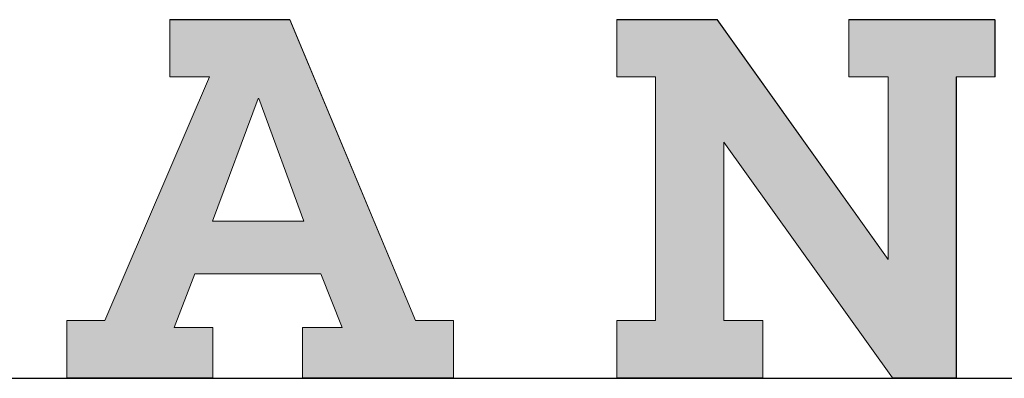
# Model space of a CAD drawing. Extents: x 433 to 835, y -16 to 503.
# Drawn here: x 705 to 719, y 56 to 61 of the extents above; entities that cross this region are included whole.
import ezdxf

# ---------------------------------------------------------------- set-up
doc = ezdxf.new("R2010")
doc.units = 0
doc.header["$LTSCALE"] = 30
doc.header["$MEASUREMENT"] = 0
doc.linetypes.add('HIDDEN', pattern=[0.375, 0.25, -0.125])
doc.layers.get('DEFPOINTS').update_dxf_attribs({"linetype": 'CONTINUOUS'})
doc.layers.add('DIM', color=1, linetype='CONTINUOUS')
doc.layers.add('Layer 1', color=7, linetype='CONTINUOUS')

# ---------------------------------------------------------------- blocks, each defined once
blk = doc.blocks.new('A$Cc76bf708')
at = {"layer": 'Layer 1', "true_color": 0x004677}
h = blk.add_hatch(color=156, dxfattribs=at)
h.paths.add_polyline_path([(12.2775, 5.5158), (12.7376, 4.4115), (12.8774, 4.4115), (12.8774, 4.2017), (12.3235, 4.2017), (12.3235, 4.3858), (12.4689, 4.3858), (12.3916, 4.5827), (11.9296, 4.5827), (11.8542, 4.3858), (11.9959, 4.3858), (11.9959, 4.2017), (11.4603, 4.2017), (11.4603, 4.4115), (11.6002, 4.4115), (11.983, 5.306), (11.8376, 5.306), (11.8376, 5.5158)])
h.paths.add_polyline_path([(12.1615, 5.2268), (11.994, 4.7759), (12.329, 4.7759), (12.1634, 5.2268)])
blk.add_hatch(color=156, dxfattribs=at).paths.add_polyline_path([(13.8435, 5.5158), (14.4692, 4.6361), (14.4692, 5.306), (14.3257, 5.306), (14.3257, 5.5158), (14.8612, 5.5158), (14.8612, 5.306), (14.7195, 5.306), (14.7195, 4.2017), (14.4858, 4.2017), (13.8674, 5.0667), (13.8674, 4.4115), (14.011, 4.4115), (14.011, 4.2017), (13.4754, 4.2017), (13.4754, 4.4115), (13.6171, 4.4115), (13.6171, 5.306), (13.4754, 5.306), (13.4754, 5.5158)])
at = {"layer": 'DEFPOINTS', "linetype": 'HIDDEN'}
blk.add_line((40.9452, 4.1996), (0, 4.1996), dxfattribs=at)
at = {"layer": 'DEFPOINTS', "lineweight": 0}
for points in [[(12.2775, 5.5158), (12.7376, 4.4115), (12.8774, 4.4115), (12.8774, 4.2017), (12.3235, 4.2017), (12.3235, 4.3858), (12.4689, 4.3858), (12.3916, 4.5827), (11.9296, 4.5827), (11.8542, 4.3858), (11.9959, 4.3858), (11.9959, 4.2017), (11.4603, 4.2017), (11.4603, 4.4115), (11.6002, 4.4115), (11.983, 5.306), (11.8376, 5.306), (11.8376, 5.5158), (12.2775, 5.5158)], [(13.8435, 5.5158), (14.4692, 4.6361), (14.4692, 5.306), (14.3257, 5.306), (14.3257, 5.5158), (14.8612, 5.5158), (14.8612, 5.306), (14.7195, 5.306), (14.7195, 4.2017), (14.4858, 4.2017), (13.8674, 5.0667), (13.8674, 4.4115), (14.011, 4.4115), (14.011, 4.2017), (13.4754, 4.2017), (13.4754, 4.4115), (13.6171, 4.4115), (13.6171, 5.306), (13.4754, 5.306), (13.4754, 5.5158), (13.8435, 5.5158)], [(12.1615, 5.2268), (11.994, 4.7759), (12.329, 4.7759), (12.1634, 5.2268), (12.1615, 5.2268)]]:
    blk.add_lwpolyline(points, dxfattribs=at)

msp = doc.modelspace()

# ---------------------------------------------------------------- linework, layer by layer
at = {"layer": 'DEFPOINTS', "linetype": 'HIDDEN'}
msp.add_line((818.929, 55.951), (662.246, 55.951), dxfattribs=at)
msp.add_line((818.929, 55.951), (662.246, 55.951), dxfattribs=at)
msp.add_line((818.929, 55.951), (662.246, 55.951), dxfattribs=at)
msp.add_line((818.929, 55.951), (662.246, 55.951), dxfattribs=at)
msp.add_line((818.929, 55.951), (662.246, 55.951), dxfattribs=at)
msp.add_line((818.929, 55.951), (662.246, 55.951), dxfattribs=at)
msp.add_line((818.929, 55.951), (662.246, 55.951), dxfattribs=at)
msp.add_line((818.929, 55.951), (662.246, 55.951), dxfattribs=at)
msp.add_line((818.929, 55.951), (662.246, 55.951), dxfattribs=at)
msp.add_line((818.929, 55.951), (662.246, 55.951), dxfattribs=at)
msp.add_line((818.929, 55.951), (662.246, 55.951), dxfattribs=at)
msp.add_line((818.929, 55.951), (662.246, 55.951), dxfattribs=at)
msp.add_line((818.929, 55.951), (662.246, 55.951), dxfattribs=at)
msp.add_line((818.929, 55.951), (662.246, 55.951), dxfattribs=at)
msp.add_line((818.929, 55.951), (662.246, 55.951), dxfattribs=at)
msp.add_line((818.929, 55.951), (662.246, 55.951), dxfattribs=at)
msp.add_line((818.929, 55.951), (662.246, 55.951), dxfattribs=at)
msp.add_line((818.929, 55.951), (662.246, 55.951), dxfattribs=at)
msp.add_line((818.929, 55.951), (662.246, 55.951), dxfattribs=at)
msp.add_line((818.929, 55.951), (662.246, 55.951), dxfattribs=at)
msp.add_line((818.929, 55.951), (662.246, 55.951), dxfattribs=at)
msp.add_line((818.929, 55.951), (662.246, 55.951), dxfattribs=at)
msp.add_line((818.929, 55.951), (662.246, 55.951), dxfattribs=at)
msp.add_line((818.929, 55.951), (662.246, 55.951), dxfattribs=at)
msp.add_line((818.929, 55.951), (662.246, 55.951), dxfattribs=at)
msp.add_line((818.929, 55.951), (662.246, 55.951), dxfattribs=at)
msp.add_line((818.929, 55.951), (662.246, 55.951), dxfattribs=at)
msp.add_line((818.929, 55.951), (662.246, 55.951), dxfattribs=at)
msp.add_line((818.929, 55.951), (662.246, 55.951), dxfattribs=at)
msp.add_line((818.929, 55.951), (662.246, 55.951), dxfattribs=at)
at = {"layer": 'DEFPOINTS', "lineweight": 0}
for points in [[(709.228, 60.988), (710.988, 56.763), (711.524, 56.763), (711.524, 55.96), (709.404, 55.96), (709.404, 56.664), (709.96, 56.664), (709.664, 57.418), (707.897, 57.418), (707.608, 56.664), (708.15, 56.664), (708.15, 55.96), (706.101, 55.96), (706.101, 56.763), (706.636, 56.763), (708.101, 60.185), (707.545, 60.185), (707.545, 60.988), (709.228, 60.988)], [(709.228, 60.988), (710.988, 56.763), (711.524, 56.763), (711.524, 55.96), (709.404, 55.96), (709.404, 56.664), (709.96, 56.664), (709.664, 57.418), (707.897, 57.418), (707.608, 56.664), (708.15, 56.664), (708.15, 55.96), (706.101, 55.96), (706.101, 56.763), (706.636, 56.763), (708.101, 60.185), (707.545, 60.185), (707.545, 60.988), (709.228, 60.988)], [(709.228, 60.988), (710.988, 56.763), (711.524, 56.763), (711.524, 55.96), (709.404, 55.96), (709.404, 56.664), (709.96, 56.664), (709.664, 57.418), (707.897, 57.418), (707.608, 56.664), (708.15, 56.664), (708.15, 55.96), (706.101, 55.96), (706.101, 56.763), (706.636, 56.763), (708.101, 60.185), (707.545, 60.185), (707.545, 60.988), (709.228, 60.988)], [(709.228, 60.988), (710.988, 56.763), (711.524, 56.763), (711.524, 55.96), (709.404, 55.96), (709.404, 56.664), (709.96, 56.664), (709.664, 57.418), (707.897, 57.418), (707.608, 56.664), (708.15, 56.664), (708.15, 55.96), (706.101, 55.96), (706.101, 56.763), (706.636, 56.763), (708.101, 60.185), (707.545, 60.185), (707.545, 60.988), (709.228, 60.988)], [(709.228, 60.988), (710.988, 56.763), (711.524, 56.763), (711.524, 55.96), (709.404, 55.96), (709.404, 56.664), (709.96, 56.664), (709.664, 57.418), (707.897, 57.418), (707.608, 56.664), (708.15, 56.664), (708.15, 55.96), (706.101, 55.96), (706.101, 56.763), (706.636, 56.763), (708.101, 60.185), (707.545, 60.185), (707.545, 60.988), (709.228, 60.988)], [(709.228, 60.988), (710.988, 56.763), (711.524, 56.763), (711.524, 55.96), (709.404, 55.96), (709.404, 56.664), (709.96, 56.664), (709.664, 57.418), (707.897, 57.418), (707.608, 56.664), (708.15, 56.664), (708.15, 55.96), (706.101, 55.96), (706.101, 56.763), (706.636, 56.763), (708.101, 60.185), (707.545, 60.185), (707.545, 60.988), (709.228, 60.988)], [(709.228, 60.988), (710.988, 56.763), (711.524, 56.763), (711.524, 55.96), (709.404, 55.96), (709.404, 56.664), (709.96, 56.664), (709.664, 57.418), (707.897, 57.418), (707.608, 56.664), (708.15, 56.664), (708.15, 55.96), (706.101, 55.96), (706.101, 56.763), (706.636, 56.763), (708.101, 60.185), (707.545, 60.185), (707.545, 60.988), (709.228, 60.988)], [(709.228, 60.988), (710.988, 56.763), (711.524, 56.763), (711.524, 55.96), (709.404, 55.96), (709.404, 56.664), (709.96, 56.664), (709.664, 57.418), (707.897, 57.418), (707.608, 56.664), (708.15, 56.664), (708.15, 55.96), (706.101, 55.96), (706.101, 56.763), (706.636, 56.763), (708.101, 60.185), (707.545, 60.185), (707.545, 60.988), (709.228, 60.988)], [(709.228, 60.988), (710.988, 56.763), (711.524, 56.763), (711.524, 55.96), (709.404, 55.96), (709.404, 56.664), (709.96, 56.664), (709.664, 57.418), (707.897, 57.418), (707.608, 56.664), (708.15, 56.664), (708.15, 55.96), (706.101, 55.96), (706.101, 56.763), (706.636, 56.763), (708.101, 60.185), (707.545, 60.185), (707.545, 60.988), (709.228, 60.988)], [(709.228, 60.988), (710.988, 56.763), (711.524, 56.763), (711.524, 55.96), (709.404, 55.96), (709.404, 56.664), (709.96, 56.664), (709.664, 57.418), (707.897, 57.418), (707.608, 56.664), (708.15, 56.664), (708.15, 55.96), (706.101, 55.96), (706.101, 56.763), (706.636, 56.763), (708.101, 60.185), (707.545, 60.185), (707.545, 60.988), (709.228, 60.988)], [(709.228, 60.988), (710.988, 56.763), (711.524, 56.763), (711.524, 55.96), (709.404, 55.96), (709.404, 56.664), (709.96, 56.664), (709.664, 57.418), (707.897, 57.418), (707.608, 56.664), (708.15, 56.664), (708.15, 55.96), (706.101, 55.96), (706.101, 56.763), (706.636, 56.763), (708.101, 60.185), (707.545, 60.185), (707.545, 60.988), (709.228, 60.988)], [(709.228, 60.988), (710.988, 56.763), (711.524, 56.763), (711.524, 55.96), (709.404, 55.96), (709.404, 56.664), (709.96, 56.664), (709.664, 57.418), (707.897, 57.418), (707.608, 56.664), (708.15, 56.664), (708.15, 55.96), (706.101, 55.96), (706.101, 56.763), (706.636, 56.763), (708.101, 60.185), (707.545, 60.185), (707.545, 60.988), (709.228, 60.988)], [(709.228, 60.988), (710.988, 56.763), (711.524, 56.763), (711.524, 55.96), (709.404, 55.96), (709.404, 56.664), (709.96, 56.664), (709.664, 57.418), (707.897, 57.418), (707.608, 56.664), (708.15, 56.664), (708.15, 55.96), (706.101, 55.96), (706.101, 56.763), (706.636, 56.763), (708.101, 60.185), (707.545, 60.185), (707.545, 60.988), (709.228, 60.988)], [(709.228, 60.988), (710.988, 56.763), (711.524, 56.763), (711.524, 55.96), (709.404, 55.96), (709.404, 56.664), (709.96, 56.664), (709.664, 57.418), (707.897, 57.418), (707.608, 56.664), (708.15, 56.664), (708.15, 55.96), (706.101, 55.96), (706.101, 56.763), (706.636, 56.763), (708.101, 60.185), (707.545, 60.185), (707.545, 60.988), (709.228, 60.988)], [(709.228, 60.988), (710.988, 56.763), (711.524, 56.763), (711.524, 55.96), (709.404, 55.96), (709.404, 56.664), (709.96, 56.664), (709.664, 57.418), (707.897, 57.418), (707.608, 56.664), (708.15, 56.664), (708.15, 55.96), (706.101, 55.96), (706.101, 56.763), (706.636, 56.763), (708.101, 60.185), (707.545, 60.185), (707.545, 60.988), (709.228, 60.988)], [(709.228, 60.988), (710.988, 56.763), (711.524, 56.763), (711.524, 55.96), (709.404, 55.96), (709.404, 56.664), (709.96, 56.664), (709.664, 57.418), (707.897, 57.418), (707.608, 56.664), (708.15, 56.664), (708.15, 55.96), (706.101, 55.96), (706.101, 56.763), (706.636, 56.763), (708.101, 60.185), (707.545, 60.185), (707.545, 60.988), (709.228, 60.988)], [(709.228, 60.988), (710.988, 56.763), (711.524, 56.763), (711.524, 55.96), (709.404, 55.96), (709.404, 56.664), (709.96, 56.664), (709.664, 57.418), (707.897, 57.418), (707.608, 56.664), (708.15, 56.664), (708.15, 55.96), (706.101, 55.96), (706.101, 56.763), (706.636, 56.763), (708.101, 60.185), (707.545, 60.185), (707.545, 60.988), (709.228, 60.988)], [(709.228, 60.988), (710.988, 56.763), (711.524, 56.763), (711.524, 55.96), (709.404, 55.96), (709.404, 56.664), (709.96, 56.664), (709.664, 57.418), (707.897, 57.418), (707.608, 56.664), (708.15, 56.664), (708.15, 55.96), (706.101, 55.96), (706.101, 56.763), (706.636, 56.763), (708.101, 60.185), (707.545, 60.185), (707.545, 60.988), (709.228, 60.988)], [(709.228, 60.988), (710.988, 56.763), (711.524, 56.763), (711.524, 55.96), (709.404, 55.96), (709.404, 56.664), (709.96, 56.664), (709.664, 57.418), (707.897, 57.418), (707.608, 56.664), (708.15, 56.664), (708.15, 55.96), (706.101, 55.96), (706.101, 56.763), (706.636, 56.763), (708.101, 60.185), (707.545, 60.185), (707.545, 60.988), (709.228, 60.988)], [(709.228, 60.988), (710.988, 56.763), (711.524, 56.763), (711.524, 55.96), (709.404, 55.96), (709.404, 56.664), (709.96, 56.664), (709.664, 57.418), (707.897, 57.418), (707.608, 56.664), (708.15, 56.664), (708.15, 55.96), (706.101, 55.96), (706.101, 56.763), (706.636, 56.763), (708.101, 60.185), (707.545, 60.185), (707.545, 60.988), (709.228, 60.988)], [(709.228, 60.988), (710.988, 56.763), (711.524, 56.763), (711.524, 55.96), (709.404, 55.96), (709.404, 56.664), (709.96, 56.664), (709.664, 57.418), (707.897, 57.418), (707.608, 56.664), (708.15, 56.664), (708.15, 55.96), (706.101, 55.96), (706.101, 56.763), (706.636, 56.763), (708.101, 60.185), (707.545, 60.185), (707.545, 60.988), (709.228, 60.988)], [(709.228, 60.988), (710.988, 56.763), (711.524, 56.763), (711.524, 55.96), (709.404, 55.96), (709.404, 56.664), (709.96, 56.664), (709.664, 57.418), (707.897, 57.418), (707.608, 56.664), (708.15, 56.664), (708.15, 55.96), (706.101, 55.96), (706.101, 56.763), (706.636, 56.763), (708.101, 60.185), (707.545, 60.185), (707.545, 60.988), (709.228, 60.988)], [(709.228, 60.988), (710.988, 56.763), (711.524, 56.763), (711.524, 55.96), (709.404, 55.96), (709.404, 56.664), (709.96, 56.664), (709.664, 57.418), (707.897, 57.418), (707.608, 56.664), (708.15, 56.664), (708.15, 55.96), (706.101, 55.96), (706.101, 56.763), (706.636, 56.763), (708.101, 60.185), (707.545, 60.185), (707.545, 60.988), (709.228, 60.988)], [(709.228, 60.988), (710.988, 56.763), (711.524, 56.763), (711.524, 55.96), (709.404, 55.96), (709.404, 56.664), (709.96, 56.664), (709.664, 57.418), (707.897, 57.418), (707.608, 56.664), (708.15, 56.664), (708.15, 55.96), (706.101, 55.96), (706.101, 56.763), (706.636, 56.763), (708.101, 60.185), (707.545, 60.185), (707.545, 60.988), (709.228, 60.988)], [(709.228, 60.988), (710.988, 56.763), (711.524, 56.763), (711.524, 55.96), (709.404, 55.96), (709.404, 56.664), (709.96, 56.664), (709.664, 57.418), (707.897, 57.418), (707.608, 56.664), (708.15, 56.664), (708.15, 55.96), (706.101, 55.96), (706.101, 56.763), (706.636, 56.763), (708.101, 60.185), (707.545, 60.185), (707.545, 60.988), (709.228, 60.988)], [(709.228, 60.988), (710.988, 56.763), (711.524, 56.763), (711.524, 55.96), (709.404, 55.96), (709.404, 56.664), (709.96, 56.664), (709.664, 57.418), (707.897, 57.418), (707.608, 56.664), (708.15, 56.664), (708.15, 55.96), (706.101, 55.96), (706.101, 56.763), (706.636, 56.763), (708.101, 60.185), (707.545, 60.185), (707.545, 60.988), (709.228, 60.988)], [(709.228, 60.988), (710.988, 56.763), (711.524, 56.763), (711.524, 55.96), (709.404, 55.96), (709.404, 56.664), (709.96, 56.664), (709.664, 57.418), (707.897, 57.418), (707.608, 56.664), (708.15, 56.664), (708.15, 55.96), (706.101, 55.96), (706.101, 56.763), (706.636, 56.763), (708.101, 60.185), (707.545, 60.185), (707.545, 60.988), (709.228, 60.988)], [(709.228, 60.988), (710.988, 56.763), (711.524, 56.763), (711.524, 55.96), (709.404, 55.96), (709.404, 56.664), (709.96, 56.664), (709.664, 57.418), (707.897, 57.418), (707.608, 56.664), (708.15, 56.664), (708.15, 55.96), (706.101, 55.96), (706.101, 56.763), (706.636, 56.763), (708.101, 60.185), (707.545, 60.185), (707.545, 60.988), (709.228, 60.988)], [(709.228, 60.988), (710.988, 56.763), (711.524, 56.763), (711.524, 55.96), (709.404, 55.96), (709.404, 56.664), (709.96, 56.664), (709.664, 57.418), (707.897, 57.418), (707.608, 56.664), (708.15, 56.664), (708.15, 55.96), (706.101, 55.96), (706.101, 56.763), (706.636, 56.763), (708.101, 60.185), (707.545, 60.185), (707.545, 60.988), (709.228, 60.988)], [(709.228, 60.988), (710.988, 56.763), (711.524, 56.763), (711.524, 55.96), (709.404, 55.96), (709.404, 56.664), (709.96, 56.664), (709.664, 57.418), (707.897, 57.418), (707.608, 56.664), (708.15, 56.664), (708.15, 55.96), (706.101, 55.96), (706.101, 56.763), (706.636, 56.763), (708.101, 60.185), (707.545, 60.185), (707.545, 60.988), (709.228, 60.988)], [(715.22, 60.988), (717.615, 57.622), (717.615, 60.185), (717.066, 60.185), (717.066, 60.988), (719.115, 60.988), (719.115, 60.185), (718.573, 60.185), (718.573, 55.96), (717.678, 55.96), (715.312, 59.27), (715.312, 56.763), (715.861, 56.763), (715.861, 55.96), (713.812, 55.96), (713.812, 56.763), (714.354, 56.763), (714.354, 60.185), (713.812, 60.185), (713.812, 60.988), (715.22, 60.988)], [(715.22, 60.988), (717.615, 57.622), (717.615, 60.185), (717.066, 60.185), (717.066, 60.988), (719.115, 60.988), (719.115, 60.185), (718.573, 60.185), (718.573, 55.96), (717.678, 55.96), (715.312, 59.27), (715.312, 56.763), (715.861, 56.763), (715.861, 55.96), (713.812, 55.96), (713.812, 56.763), (714.354, 56.763), (714.354, 60.185), (713.812, 60.185), (713.812, 60.988), (715.22, 60.988)], [(715.22, 60.988), (717.615, 57.622), (717.615, 60.185), (717.066, 60.185), (717.066, 60.988), (719.115, 60.988), (719.115, 60.185), (718.573, 60.185), (718.573, 55.96), (717.678, 55.96), (715.312, 59.27), (715.312, 56.763), (715.861, 56.763), (715.861, 55.96), (713.812, 55.96), (713.812, 56.763), (714.354, 56.763), (714.354, 60.185), (713.812, 60.185), (713.812, 60.988), (715.22, 60.988)], [(715.22, 60.988), (717.615, 57.622), (717.615, 60.185), (717.066, 60.185), (717.066, 60.988), (719.115, 60.988), (719.115, 60.185), (718.573, 60.185), (718.573, 55.96), (717.678, 55.96), (715.312, 59.27), (715.312, 56.763), (715.861, 56.763), (715.861, 55.96), (713.812, 55.96), (713.812, 56.763), (714.354, 56.763), (714.354, 60.185), (713.812, 60.185), (713.812, 60.988), (715.22, 60.988)], [(715.22, 60.988), (717.615, 57.622), (717.615, 60.185), (717.066, 60.185), (717.066, 60.988), (719.115, 60.988), (719.115, 60.185), (718.573, 60.185), (718.573, 55.96), (717.678, 55.96), (715.312, 59.27), (715.312, 56.763), (715.861, 56.763), (715.861, 55.96), (713.812, 55.96), (713.812, 56.763), (714.354, 56.763), (714.354, 60.185), (713.812, 60.185), (713.812, 60.988), (715.22, 60.988)], [(715.22, 60.988), (717.615, 57.622), (717.615, 60.185), (717.066, 60.185), (717.066, 60.988), (719.115, 60.988), (719.115, 60.185), (718.573, 60.185), (718.573, 55.96), (717.678, 55.96), (715.312, 59.27), (715.312, 56.763), (715.861, 56.763), (715.861, 55.96), (713.812, 55.96), (713.812, 56.763), (714.354, 56.763), (714.354, 60.185), (713.812, 60.185), (713.812, 60.988), (715.22, 60.988)], [(715.22, 60.988), (717.615, 57.622), (717.615, 60.185), (717.066, 60.185), (717.066, 60.988), (719.115, 60.988), (719.115, 60.185), (718.573, 60.185), (718.573, 55.96), (717.678, 55.96), (715.312, 59.27), (715.312, 56.763), (715.861, 56.763), (715.861, 55.96), (713.812, 55.96), (713.812, 56.763), (714.354, 56.763), (714.354, 60.185), (713.812, 60.185), (713.812, 60.988), (715.22, 60.988)], [(715.22, 60.988), (717.615, 57.622), (717.615, 60.185), (717.066, 60.185), (717.066, 60.988), (719.115, 60.988), (719.115, 60.185), (718.573, 60.185), (718.573, 55.96), (717.678, 55.96), (715.312, 59.27), (715.312, 56.763), (715.861, 56.763), (715.861, 55.96), (713.812, 55.96), (713.812, 56.763), (714.354, 56.763), (714.354, 60.185), (713.812, 60.185), (713.812, 60.988), (715.22, 60.988)], [(715.22, 60.988), (717.615, 57.622), (717.615, 60.185), (717.066, 60.185), (717.066, 60.988), (719.115, 60.988), (719.115, 60.185), (718.573, 60.185), (718.573, 55.96), (717.678, 55.96), (715.312, 59.27), (715.312, 56.763), (715.861, 56.763), (715.861, 55.96), (713.812, 55.96), (713.812, 56.763), (714.354, 56.763), (714.354, 60.185), (713.812, 60.185), (713.812, 60.988), (715.22, 60.988)], [(715.22, 60.988), (717.615, 57.622), (717.615, 60.185), (717.066, 60.185), (717.066, 60.988), (719.115, 60.988), (719.115, 60.185), (718.573, 60.185), (718.573, 55.96), (717.678, 55.96), (715.312, 59.27), (715.312, 56.763), (715.861, 56.763), (715.861, 55.96), (713.812, 55.96), (713.812, 56.763), (714.354, 56.763), (714.354, 60.185), (713.812, 60.185), (713.812, 60.988), (715.22, 60.988)], [(715.22, 60.988), (717.615, 57.622), (717.615, 60.185), (717.066, 60.185), (717.066, 60.988), (719.115, 60.988), (719.115, 60.185), (718.573, 60.185), (718.573, 55.96), (717.678, 55.96), (715.312, 59.27), (715.312, 56.763), (715.861, 56.763), (715.861, 55.96), (713.812, 55.96), (713.812, 56.763), (714.354, 56.763), (714.354, 60.185), (713.812, 60.185), (713.812, 60.988), (715.22, 60.988)], [(715.22, 60.988), (717.615, 57.622), (717.615, 60.185), (717.066, 60.185), (717.066, 60.988), (719.115, 60.988), (719.115, 60.185), (718.573, 60.185), (718.573, 55.96), (717.678, 55.96), (715.312, 59.27), (715.312, 56.763), (715.861, 56.763), (715.861, 55.96), (713.812, 55.96), (713.812, 56.763), (714.354, 56.763), (714.354, 60.185), (713.812, 60.185), (713.812, 60.988), (715.22, 60.988)], [(715.22, 60.988), (717.615, 57.622), (717.615, 60.185), (717.066, 60.185), (717.066, 60.988), (719.115, 60.988), (719.115, 60.185), (718.573, 60.185), (718.573, 55.96), (717.678, 55.96), (715.312, 59.27), (715.312, 56.763), (715.861, 56.763), (715.861, 55.96), (713.812, 55.96), (713.812, 56.763), (714.354, 56.763), (714.354, 60.185), (713.812, 60.185), (713.812, 60.988), (715.22, 60.988)], [(715.22, 60.988), (717.615, 57.622), (717.615, 60.185), (717.066, 60.185), (717.066, 60.988), (719.115, 60.988), (719.115, 60.185), (718.573, 60.185), (718.573, 55.96), (717.678, 55.96), (715.312, 59.27), (715.312, 56.763), (715.861, 56.763), (715.861, 55.96), (713.812, 55.96), (713.812, 56.763), (714.354, 56.763), (714.354, 60.185), (713.812, 60.185), (713.812, 60.988), (715.22, 60.988)], [(715.22, 60.988), (717.615, 57.622), (717.615, 60.185), (717.066, 60.185), (717.066, 60.988), (719.115, 60.988), (719.115, 60.185), (718.573, 60.185), (718.573, 55.96), (717.678, 55.96), (715.312, 59.27), (715.312, 56.763), (715.861, 56.763), (715.861, 55.96), (713.812, 55.96), (713.812, 56.763), (714.354, 56.763), (714.354, 60.185), (713.812, 60.185), (713.812, 60.988), (715.22, 60.988)], [(715.22, 60.988), (717.615, 57.622), (717.615, 60.185), (717.066, 60.185), (717.066, 60.988), (719.115, 60.988), (719.115, 60.185), (718.573, 60.185), (718.573, 55.96), (717.678, 55.96), (715.312, 59.27), (715.312, 56.763), (715.861, 56.763), (715.861, 55.96), (713.812, 55.96), (713.812, 56.763), (714.354, 56.763), (714.354, 60.185), (713.812, 60.185), (713.812, 60.988), (715.22, 60.988)], [(715.22, 60.988), (717.615, 57.622), (717.615, 60.185), (717.066, 60.185), (717.066, 60.988), (719.115, 60.988), (719.115, 60.185), (718.573, 60.185), (718.573, 55.96), (717.678, 55.96), (715.312, 59.27), (715.312, 56.763), (715.861, 56.763), (715.861, 55.96), (713.812, 55.96), (713.812, 56.763), (714.354, 56.763), (714.354, 60.185), (713.812, 60.185), (713.812, 60.988), (715.22, 60.988)], [(715.22, 60.988), (717.615, 57.622), (717.615, 60.185), (717.066, 60.185), (717.066, 60.988), (719.115, 60.988), (719.115, 60.185), (718.573, 60.185), (718.573, 55.96), (717.678, 55.96), (715.312, 59.27), (715.312, 56.763), (715.861, 56.763), (715.861, 55.96), (713.812, 55.96), (713.812, 56.763), (714.354, 56.763), (714.354, 60.185), (713.812, 60.185), (713.812, 60.988), (715.22, 60.988)], [(715.22, 60.988), (717.615, 57.622), (717.615, 60.185), (717.066, 60.185), (717.066, 60.988), (719.115, 60.988), (719.115, 60.185), (718.573, 60.185), (718.573, 55.96), (717.678, 55.96), (715.312, 59.27), (715.312, 56.763), (715.861, 56.763), (715.861, 55.96), (713.812, 55.96), (713.812, 56.763), (714.354, 56.763), (714.354, 60.185), (713.812, 60.185), (713.812, 60.988), (715.22, 60.988)], [(715.22, 60.988), (717.615, 57.622), (717.615, 60.185), (717.066, 60.185), (717.066, 60.988), (719.115, 60.988), (719.115, 60.185), (718.573, 60.185), (718.573, 55.96), (717.678, 55.96), (715.312, 59.27), (715.312, 56.763), (715.861, 56.763), (715.861, 55.96), (713.812, 55.96), (713.812, 56.763), (714.354, 56.763), (714.354, 60.185), (713.812, 60.185), (713.812, 60.988), (715.22, 60.988)], [(715.22, 60.988), (717.615, 57.622), (717.615, 60.185), (717.066, 60.185), (717.066, 60.988), (719.115, 60.988), (719.115, 60.185), (718.573, 60.185), (718.573, 55.96), (717.678, 55.96), (715.312, 59.27), (715.312, 56.763), (715.861, 56.763), (715.861, 55.96), (713.812, 55.96), (713.812, 56.763), (714.354, 56.763), (714.354, 60.185), (713.812, 60.185), (713.812, 60.988), (715.22, 60.988)], [(715.22, 60.988), (717.615, 57.622), (717.615, 60.185), (717.066, 60.185), (717.066, 60.988), (719.115, 60.988), (719.115, 60.185), (718.573, 60.185), (718.573, 55.96), (717.678, 55.96), (715.312, 59.27), (715.312, 56.763), (715.861, 56.763), (715.861, 55.96), (713.812, 55.96), (713.812, 56.763), (714.354, 56.763), (714.354, 60.185), (713.812, 60.185), (713.812, 60.988), (715.22, 60.988)], [(715.22, 60.988), (717.615, 57.622), (717.615, 60.185), (717.066, 60.185), (717.066, 60.988), (719.115, 60.988), (719.115, 60.185), (718.573, 60.185), (718.573, 55.96), (717.678, 55.96), (715.312, 59.27), (715.312, 56.763), (715.861, 56.763), (715.861, 55.96), (713.812, 55.96), (713.812, 56.763), (714.354, 56.763), (714.354, 60.185), (713.812, 60.185), (713.812, 60.988), (715.22, 60.988)], [(715.22, 60.988), (717.615, 57.622), (717.615, 60.185), (717.066, 60.185), (717.066, 60.988), (719.115, 60.988), (719.115, 60.185), (718.573, 60.185), (718.573, 55.96), (717.678, 55.96), (715.312, 59.27), (715.312, 56.763), (715.861, 56.763), (715.861, 55.96), (713.812, 55.96), (713.812, 56.763), (714.354, 56.763), (714.354, 60.185), (713.812, 60.185), (713.812, 60.988), (715.22, 60.988)], [(715.22, 60.988), (717.615, 57.622), (717.615, 60.185), (717.066, 60.185), (717.066, 60.988), (719.115, 60.988), (719.115, 60.185), (718.573, 60.185), (718.573, 55.96), (717.678, 55.96), (715.312, 59.27), (715.312, 56.763), (715.861, 56.763), (715.861, 55.96), (713.812, 55.96), (713.812, 56.763), (714.354, 56.763), (714.354, 60.185), (713.812, 60.185), (713.812, 60.988), (715.22, 60.988)], [(715.22, 60.988), (717.615, 57.622), (717.615, 60.185), (717.066, 60.185), (717.066, 60.988), (719.115, 60.988), (719.115, 60.185), (718.573, 60.185), (718.573, 55.96), (717.678, 55.96), (715.312, 59.27), (715.312, 56.763), (715.861, 56.763), (715.861, 55.96), (713.812, 55.96), (713.812, 56.763), (714.354, 56.763), (714.354, 60.185), (713.812, 60.185), (713.812, 60.988), (715.22, 60.988)], [(715.22, 60.988), (717.615, 57.622), (717.615, 60.185), (717.066, 60.185), (717.066, 60.988), (719.115, 60.988), (719.115, 60.185), (718.573, 60.185), (718.573, 55.96), (717.678, 55.96), (715.312, 59.27), (715.312, 56.763), (715.861, 56.763), (715.861, 55.96), (713.812, 55.96), (713.812, 56.763), (714.354, 56.763), (714.354, 60.185), (713.812, 60.185), (713.812, 60.988), (715.22, 60.988)], [(715.22, 60.988), (717.615, 57.622), (717.615, 60.185), (717.066, 60.185), (717.066, 60.988), (719.115, 60.988), (719.115, 60.185), (718.573, 60.185), (718.573, 55.96), (717.678, 55.96), (715.312, 59.27), (715.312, 56.763), (715.861, 56.763), (715.861, 55.96), (713.812, 55.96), (713.812, 56.763), (714.354, 56.763), (714.354, 60.185), (713.812, 60.185), (713.812, 60.988), (715.22, 60.988)], [(715.22, 60.988), (717.615, 57.622), (717.615, 60.185), (717.066, 60.185), (717.066, 60.988), (719.115, 60.988), (719.115, 60.185), (718.573, 60.185), (718.573, 55.96), (717.678, 55.96), (715.312, 59.27), (715.312, 56.763), (715.861, 56.763), (715.861, 55.96), (713.812, 55.96), (713.812, 56.763), (714.354, 56.763), (714.354, 60.185), (713.812, 60.185), (713.812, 60.988), (715.22, 60.988)], [(715.22, 60.988), (717.615, 57.622), (717.615, 60.185), (717.066, 60.185), (717.066, 60.988), (719.115, 60.988), (719.115, 60.185), (718.573, 60.185), (718.573, 55.96), (717.678, 55.96), (715.312, 59.27), (715.312, 56.763), (715.861, 56.763), (715.861, 55.96), (713.812, 55.96), (713.812, 56.763), (714.354, 56.763), (714.354, 60.185), (713.812, 60.185), (713.812, 60.988), (715.22, 60.988)], [(708.784, 59.882), (708.143, 58.157), (709.425, 58.157), (708.791, 59.882), (708.784, 59.882)], [(708.784, 59.882), (708.143, 58.157), (709.425, 58.157), (708.791, 59.882), (708.784, 59.882)], [(708.784, 59.882), (708.143, 58.157), (709.425, 58.157), (708.791, 59.882), (708.784, 59.882)], [(708.784, 59.882), (708.143, 58.157), (709.425, 58.157), (708.791, 59.882), (708.784, 59.882)], [(708.784, 59.882), (708.143, 58.157), (709.425, 58.157), (708.791, 59.882), (708.784, 59.882)], [(708.784, 59.882), (708.143, 58.157), (709.425, 58.157), (708.791, 59.882), (708.784, 59.882)], [(708.784, 59.882), (708.143, 58.157), (709.425, 58.157), (708.791, 59.882), (708.784, 59.882)], [(708.784, 59.882), (708.143, 58.157), (709.425, 58.157), (708.791, 59.882), (708.784, 59.882)], [(708.784, 59.882), (708.143, 58.157), (709.425, 58.157), (708.791, 59.882), (708.784, 59.882)], [(708.784, 59.882), (708.143, 58.157), (709.425, 58.157), (708.791, 59.882), (708.784, 59.882)], [(708.784, 59.882), (708.143, 58.157), (709.425, 58.157), (708.791, 59.882), (708.784, 59.882)], [(708.784, 59.882), (708.143, 58.157), (709.425, 58.157), (708.791, 59.882), (708.784, 59.882)], [(708.784, 59.882), (708.143, 58.157), (709.425, 58.157), (708.791, 59.882), (708.784, 59.882)], [(708.784, 59.882), (708.143, 58.157), (709.425, 58.157), (708.791, 59.882), (708.784, 59.882)], [(708.784, 59.882), (708.143, 58.157), (709.425, 58.157), (708.791, 59.882), (708.784, 59.882)], [(708.784, 59.882), (708.143, 58.157), (709.425, 58.157), (708.791, 59.882), (708.784, 59.882)], [(708.784, 59.882), (708.143, 58.157), (709.425, 58.157), (708.791, 59.882), (708.784, 59.882)], [(708.784, 59.882), (708.143, 58.157), (709.425, 58.157), (708.791, 59.882), (708.784, 59.882)], [(708.784, 59.882), (708.143, 58.157), (709.425, 58.157), (708.791, 59.882), (708.784, 59.882)], [(708.784, 59.882), (708.143, 58.157), (709.425, 58.157), (708.791, 59.882), (708.784, 59.882)], [(708.784, 59.882), (708.143, 58.157), (709.425, 58.157), (708.791, 59.882), (708.784, 59.882)], [(708.784, 59.882), (708.143, 58.157), (709.425, 58.157), (708.791, 59.882), (708.784, 59.882)], [(708.784, 59.882), (708.143, 58.157), (709.425, 58.157), (708.791, 59.882), (708.784, 59.882)], [(708.784, 59.882), (708.143, 58.157), (709.425, 58.157), (708.791, 59.882), (708.784, 59.882)], [(708.784, 59.882), (708.143, 58.157), (709.425, 58.157), (708.791, 59.882), (708.784, 59.882)], [(708.784, 59.882), (708.143, 58.157), (709.425, 58.157), (708.791, 59.882), (708.784, 59.882)], [(708.784, 59.882), (708.143, 58.157), (709.425, 58.157), (708.791, 59.882), (708.784, 59.882)], [(708.784, 59.882), (708.143, 58.157), (709.425, 58.157), (708.791, 59.882), (708.784, 59.882)], [(708.784, 59.882), (708.143, 58.157), (709.425, 58.157), (708.791, 59.882), (708.784, 59.882)], [(708.784, 59.882), (708.143, 58.157), (709.425, 58.157), (708.791, 59.882), (708.784, 59.882)]]:
    msp.add_lwpolyline(points, dxfattribs=at)

# ---------------------------------------------------------------- block references
at = {"layer": 'DIM', "xscale": 3.826648493872478, "yscale": 3.826648493872478, "zscale": 3.826648493872478}
msp.add_blockref('A$Cc76bf708', (662.246, 39.881), dxfattribs=at)

doc.saveas('drawing.dxf')
